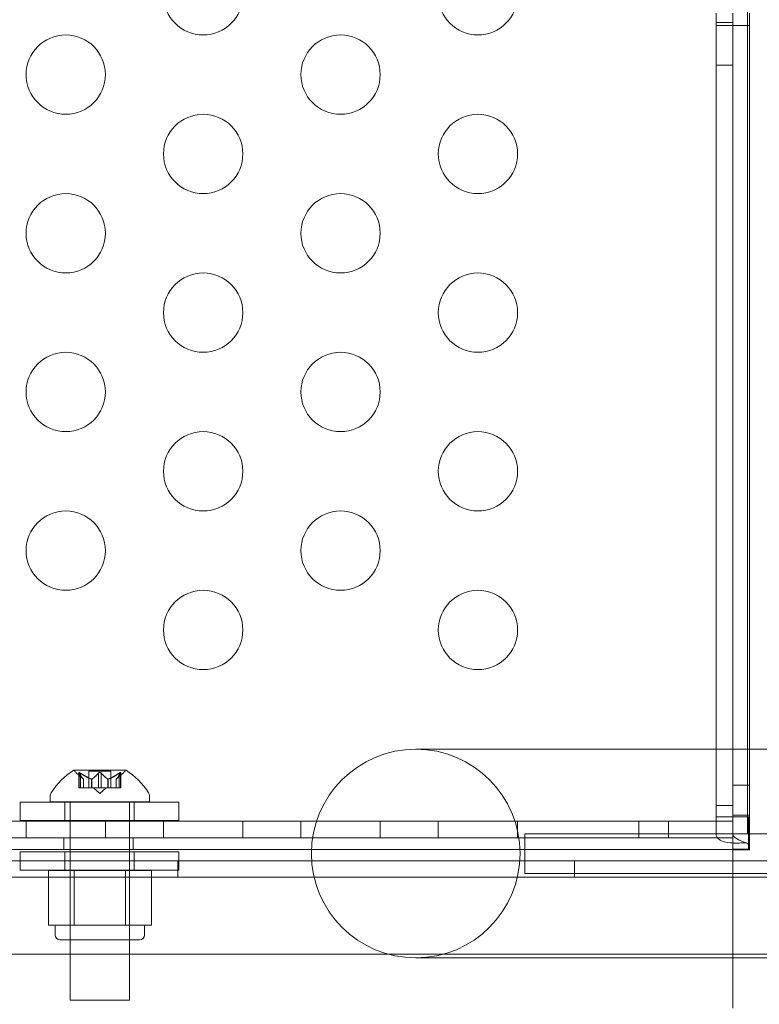
# Model space of a CAD drawing. Extents: x -499 to 36, y -378 to 0.
# Drawn here: x -205 to -201, y -265 to -259 of the extents above; entities that cross this region are included whole.
import ezdxf

# ---------------------------------------------------------------- set-up
doc = ezdxf.new("R2010")
doc.units = 0
doc.header["$MEASUREMENT"] = 0
doc.header["$PDMODE"] = 64
doc.header["$PDSIZE"] = 0.5
doc.styles.get("Standard").update_dxf_attribs({"font": 'Helvetica LT 57 Condensed_0.ttf'})
doc.dimstyles.new('FEET-METERS', dxfattribs={"dimtxt": 12, "dimasz": 7, "dimexe": 3, "dimexo": 3, "dimgap": 3, "dimtad": 0, "dimdec": 1, "dimzin": 3, "dimdsep": 46, "dimlunit": 4, "dimtxsty": 'Standard', "dimcen": 0.09, "dimadec": 0, "dimazin": 0, "dimtfac": 2, "dimtdec": 1, "dimtofl": 0, "dimtmove": 0, "dimatfit": 3, "dimfxl": 1, "dimfrac": 2, "dimtolj": 1, "dimtzin": 3, "dimarcsym": 0})

# ---------------------------------------------------------------- blocks, each defined once
blk = doc.blocks.new('*D9')
at = {"color": 0, "lineweight": -2, "transparency": 16777216}
for p, q in [((-411.4506, -219.8754), (-411.4506, -113.2626)), ((35.6982, -264.5389), (35.6982, -113.2626)), ((-404.4506, -116.2626), (-247.4676, -116.2626)), ((28.6982, -116.2626), (-145.4508, -116.2626))]:
    blk.add_line(p, q, dxfattribs=at)
at = {"color": 0, "lineweight": 0, "transparency": 16777216}
for points in [[(-404.4506, -115.0959), (-404.4506, -117.4293), (-411.4506, -116.2626)], [(28.6982, -115.0959), (28.6982, -117.4293), (35.6982, -116.2626)]]:
    blk.add_solid(points, dxfattribs=at)
at = {"layer": 'Defpoints', "color": 0, "lineweight": 0, "transparency": 16777216}
for p in [(-411.4506, -116.2626), (-411.4506, -222.8754), (35.6982, -267.5389)]:
    blk.add_point(p, dxfattribs=at)
at = {"color": 0, "lineweight": 0, "transparency": 16777216, "insert": (-196.4592, -116.2626), "char_height": 12, "attachment_point": 5}
blk.add_mtext('\\A1;37\'-3" [11.4M]', dxfattribs=at)
blk = doc.blocks.new('A$C736370D4')
at = {"color": 0, "linetype": 'Continuous', "lineweight": 0}
for p, q in [((-11.3922, -27.9073), (-11.3922, -29.9073)), ((-11.5907, -29.6846), (-11.5907, -29.6259)), ((-11.4867, -29.6259), (-11.4867, -29.6846)), ((-11.4847, -29.6662), (-11.4847, -29.626)), ((-11.3807, -29.626), (-11.3807, -29.6662)), ((-11.4867, -29.6846), (-11.5907, -29.6846)), ((-11.5907, -29.7033), (-11.5907, -29.6846)), ((-11.4867, -29.7033), (-11.5907, -29.7033)), ((-11.5907, -29.7034), (-11.5907, -29.7033)), ((-11.5907, -29.7034), (-11.5907, -34.2635)), ((-11.4867, -29.6846), (-11.4867, -29.7033)), ((-11.4867, -29.7033), (-11.4867, -29.7034)), ((-11.4867, -34.6898), (-11.4867, -29.7034)), ((-11.4847, -29.7035), (-11.4847, -29.6662)), ((-11.4847, -29.7035), (-11.4847, -34.7174)), ((-11.4847, -29.7035), (-11.4847, -29.7035)), ((-11.439, -29.7035), (-11.4847, -29.7035)), ((-11.3922, -29.7035), (-11.439, -29.7035)), ((-11.3807, -29.7035), (-11.3922, -29.7035)), ((-11.3807, -29.6662), (-11.3807, -29.7035)), ((-11.3807, -34.8978), (-11.3807, -29.7035)), ((-11.3922, -34.2635), (-11.3922, -29.9073)), ((-11.4867, -29.9531), (-11.5907, -29.9531)), ((-10.4845, -34.2635), (-13.4845, -34.2635)), ((-11.5907, -34.2635), (-11.5907, -34.6898)), ((-11.3922, -34.796), (-11.3922, -34.2635)), ((-15.3122, -34.3957), (-15.6392, -34.3957)), ((-15.5789, -34.4521), (-15.624, -34.4128)), ((-15.6078, -34.4115), (-15.6078, -34.5077)), ((-15.6065, -34.4146), (-15.6065, -34.5077)), ((-15.5978, -34.4146), (-15.5978, -34.5077)), ((-15.4062, -34.4018), (-15.5452, -34.4018)), ((-15.5452, -34.4018), (-15.5452, -34.5077)), ((-15.4843, -34.4146), (-15.4843, -34.5077)), ((-15.467, -34.4146), (-15.467, -34.5077)), ((-15.4062, -34.4018), (-15.4062, -34.5077)), ((-15.3724, -34.4521), (-15.3274, -34.4128)), ((-15.3536, -34.4146), (-15.3536, -34.5077)), ((-15.3449, -34.4146), (-15.3449, -34.5077)), ((-15.3436, -34.4115), (-15.3436, -34.5077)), ((-15.5791, -34.4519), (-15.5791, -34.5077)), ((-15.5789, -34.4521), (-15.5789, -34.5077)), ((-15.5285, -34.4519), (-15.5285, -34.5077)), ((-15.5263, -34.4519), (-15.5263, -34.5077)), ((-15.4251, -34.4519), (-15.4251, -34.5077)), ((-15.4228, -34.4519), (-15.4228, -34.5077)), ((-15.3724, -34.4521), (-15.3724, -34.5077)), ((-15.3723, -34.4519), (-15.3723, -34.5077)), ((-11.3807, -34.491), (-11.4847, -34.491)), ((-15.7882, -34.5961), (-15.7882, -34.5553)), ((-15.5978, -34.5077), (-15.6078, -34.5077)), ((-15.5978, -34.5077), (-15.5285, -34.5077)), ((-15.5285, -34.5077), (-15.5255, -34.5077)), ((-15.5255, -34.5077), (-15.4837, -34.5077)), ((-15.4757, -34.5421), (-15.5152, -34.5077)), ((-15.467, -34.5077), (-15.4837, -34.5077)), ((-15.4757, -34.5421), (-15.4362, -34.5077)), ((-15.467, -34.5077), (-15.4251, -34.5077)), ((-15.4251, -34.5077), (-15.4216, -34.5077)), ((-15.4216, -34.5077), (-15.3523, -34.5077)), ((-15.3436, -34.5077), (-15.3523, -34.5077)), ((-15.1632, -34.5961), (-15.1632, -34.5553)), ((-14.9774, -34.5975), (-15.9774, -34.5975)), ((-15.9774, -34.5975), (-15.9774, -34.7125)), ((-15.1632, -34.5961), (-15.7882, -34.5961)), ((-15.6961, -34.5975), (-15.6961, -34.7125)), ((-15.6632, -34.5961), (-15.6632, -34.5975)), ((-15.6632, -34.5975), (-15.6632, -34.7125)), ((-15.2882, -34.5961), (-15.2882, -34.5975)), ((-15.2882, -34.5975), (-15.2882, -34.7125)), ((-15.2586, -34.5975), (-15.2586, -34.7125)), ((-14.9774, -34.5975), (-14.9774, -34.7125)), ((-11.4867, -34.6174), (-11.5907, -34.6174)), ((-11.3807, -34.6785), (-11.4847, -34.6785)), ((-14.1097, -34.7174), (-32.8598, -34.7174)), ((-15.6632, -34.7174), (-31.3063, -34.7174)), ((-15.9774, -34.7125), (-14.9774, -34.7125)), ((-15.9405, -34.8214), (-15.9405, -34.7174)), ((-15.6632, -34.7125), (-15.6632, -34.7174)), ((-15.2882, -34.7174), (-15.6632, -34.7174)), ((-15.6632, -34.7174), (-15.6632, -35.8461)), ((-15.4405, -34.8214), (-15.4405, -34.7174)), ((-15.2882, -34.7125), (-15.2882, -34.7174)), ((-14.1097, -34.7174), (-15.2882, -34.7174)), ((-15.2882, -34.7174), (-15.2882, -35.8461)), ((-15.0745, -34.8214), (-15.0745, -34.7174)), ((-14.5745, -34.8214), (-14.5745, -34.7174)), ((-14.2085, -34.8214), (-14.2085, -34.7174)), ((-11.4847, -34.7174), (-14.1097, -34.7174)), ((-11.4847, -34.7174), (-14.1097, -34.7174)), ((-13.7085, -34.8214), (-13.7085, -34.7174)), ((-13.3424, -34.8214), (-13.3424, -34.7174)), ((-12.8424, -34.8214), (-12.8424, -34.7174)), ((-12.0785, -34.8214), (-12.0785, -34.7174)), ((-11.891, -34.8214), (-11.891, -34.7174)), ((-11.4867, -34.6894), (-11.5907, -34.6894)), ((-11.5907, -34.8021), (-11.5907, -34.6898)), ((-11.4867, -34.6898), (-11.4867, -34.8021)), ((-11.4848, -34.6898), (-11.3872, -34.6898)), ((-11.4848, -34.8214), (-11.4848, -34.7174)), ((-11.4847, -34.8214), (-11.4847, -34.7174)), ((-12.797, -34.796), (-10.172, -34.796)), ((-12.797, -34.796), (-12.797, -35.046)), ((-14.1344, -34.8214), (-32.8351, -34.8214)), ((-14.1344, -34.8214), (-32.8351, -34.8214)), ((-15.7035, -34.8961), (-15.7035, -34.8214)), ((-15.266, -34.8961), (-15.266, -34.8214)), ((-11.4847, -34.8214), (-14.1344, -34.8214)), ((-11.4847, -34.8214), (-14.1344, -34.8214)), ((-11.4847, -34.8214), (-11.4847, -34.8961)), ((-35.4847, -34.8961), (-11.4847, -34.8961)), ((-15.9774, -34.9108), (-14.9774, -34.9108)), ((-15.9774, -34.9108), (-15.9774, -35.0258)), ((-15.6961, -34.9108), (-15.6961, -35.0258)), ((-15.2586, -34.9108), (-15.2586, -35.0258)), ((-14.9774, -34.9108), (-14.9774, -35.0258)), ((-11.4848, -34.8978), (-11.3873, -34.8978)), ((-11.439, -34.894), (-11.4847, -34.894)), ((-11.4847, -35.5785), (-11.4847, -34.8961)), ((-11.4847, -34.8978), (-11.439, -34.8978)), ((-11.3807, -34.894), (-11.439, -34.894)), ((-11.439, -34.8978), (-11.3807, -34.8978)), ((-39.6747, -34.9667), (-7.2947, -34.9667)), ((-14.9847, -35.0707), (-14.9847, -34.9667)), ((-12.4847, -35.0707), (-12.4847, -34.9667)), ((-11.4847, -35.0707), (-11.4847, -34.9667)), ((-14.9774, -35.0258), (-15.9774, -35.0258)), ((-15.8004, -35.0283), (-15.6381, -35.0283)), ((-15.8004, -35.0283), (-15.8004, -35.372)), ((-15.6632, -35.4658), (-15.6632, -35.0283)), ((-15.6381, -35.0283), (-15.3133, -35.0283)), ((-15.6381, -35.0283), (-15.6381, -35.372)), ((-15.3133, -35.0283), (-15.1509, -35.0283)), ((-15.3133, -35.0283), (-15.3133, -35.372)), ((-15.2882, -35.4658), (-15.2882, -35.0283)), ((-15.1509, -35.0283), (-15.1509, -35.372)), ((-10.172, -35.046), (-12.797, -35.046)), ((-7.2947, -35.0707), (-39.6747, -35.0707)), ((-15.7193, -35.372), (-15.8004, -35.372)), ((-15.7569, -35.4345), (-15.7569, -35.372)), ((-15.6381, -35.372), (-15.7193, -35.372)), ((-15.4757, -35.372), (-15.6381, -35.372)), ((-15.3133, -35.372), (-15.4757, -35.372)), ((-15.2321, -35.372), (-15.3133, -35.372)), ((-15.1509, -35.372), (-15.2321, -35.372)), ((-15.1944, -35.4345), (-15.1944, -35.372)), ((-15.7257, -35.4658), (-15.2257, -35.4658)), ((-39.4247, -35.5562), (-7.5447, -35.5562)), ((-13.4845, -35.5785), (-10.4845, -35.5785)), ((-11.4847, -35.8961), (-11.4847, -35.5785)), ((-15.2882, -35.8461), (-15.6632, -35.8461))]:
    blk.add_line(p, q, dxfattribs=at)
for centre in [(-14.8245, -29.5122), (-13.0924, -29.5122), (-15.6905, -30.0122), (-13.9585, -30.0122), (-14.8245, -30.5122), (-13.0924, -30.5122), (-15.6905, -31.0122), (-13.9585, -31.0122), (-14.8245, -31.5122), (-13.0924, -31.5122), (-15.6905, -32.0122), (-13.9585, -32.0122), (-14.8245, -32.5122), (-13.0924, -32.5122), (-15.6905, -33.0122), (-13.9585, -33.0122), (-14.8245, -33.5122), (-13.0924, -33.5122)]:
    blk.add_circle(centre, 0.25, dxfattribs=at)
for centre, radius, start, end in [((-13.4845, -34.921), 0.6575, 90, 270), ((-13.4845, -34.921), 0.6575, 270, 90), ((-15.3769, -34.8033), 0.4851, 122.92607, 146.87028), ((-15.6392, -34.3982), 0.0025, 90, 123.12308), ((-15.6392, -34.3982), 0.0025, 30.00317, 90), ((-15.5829, -34.3657), 0.0625, 210.00317, 228.92918), ((-15.3685, -34.3657), 0.0625, 311.07082, 329.99683), ((-15.3122, -34.3982), 0.0025, 90, 149.99683), ((-15.3122, -34.3982), 0.0025, 56.87692, 90), ((-15.5745, -34.8033), 0.4851, 33.12972, 57.07393), ((-15.7569, -34.5553), 0.0313, 146.87028, 180), ((-15.1944, -34.5553), 0.0313, 0, 33.12972), ((-15.7257, -35.4345), 0.0312, 180, 270), ((-15.2257, -35.4345), 0.0312, 270, 0)]:
    blk.add_arc(centre, radius, start, end, dxfattribs=at)
blk.add_ellipse((-11.4857, -34.8021), major_axis=(-0.105, 0), ratio=0.499619, start_param=0, end_param=1.410451, dxfattribs=at)
at = {"color": 0, "linetype": 'Continuous', "lineweight": 0, "extrusion": (0, 0, -1)}
blk.add_ellipse((-11.4857, -34.8021), major_axis=(-0.001, 0), ratio=0.499619, start_param=-1.410451, end_param=0, dxfattribs=at)
at = {"color": 0, "linetype": 'Continuous', "lineweight": 0}
for points, knots in [([(-11.5907, -29.7034), (-11.5907, -29.7034), (-11.5881, -29.7034), (-11.5776, -29.7035), (-11.57, -29.7035), (-11.5508, -29.7035), (-11.5394, -29.7035), (-11.5205, -29.7035), (-11.514, -29.7035), (-11.5006, -29.7035), (-11.4938, -29.7035), (-11.4802, -29.7035), (-11.4734, -29.7035), (-11.4532, -29.7035), (-11.4404, -29.7035), (-11.426, -29.7035), (-11.4233, -29.7035), (-11.4152, -29.7035), (-11.4103, -29.7035), (-11.4019, -29.7035), (-11.3983, -29.7035), (-11.3941, -29.7035), (-11.3932, -29.7035), (-11.3922, -29.7035)], [0, 0, 0, 0, 0.1044089, 0.1044089, 0.2086189, 0.2086189, 0.3128028, 0.3128028, 0.3647728, 0.3647728, 0.4167435, 0.4167435, 0.4687141, 0.4687141, 0.5728996, 0.5728996, 0.5988687, 0.5988687, 0.6508398, 0.6508398, 0.6979987, 0.6979987, 0.7133948, 0.7133948, 0.7133948, 0.7133948]), ([(-11.4857, -29.7035), (-11.4857, -29.7035), (-11.4857, -29.7035), (-11.4859, -29.7035), (-11.486, -29.7035), (-11.4862, -29.7035), (-11.4863, -29.7034), (-11.4865, -29.7034), (-11.4866, -29.7034), (-11.4867, -29.7034), (-11.4867, -29.7034), (-11.4867, -29.7034), (-11.4867, -29.7034), (-11.4867, -29.7034)], [0.003948815, 0.003948815, 0.003948815, 0.003948815, 0.003973003, 0.003973003, 0.004965673, 0.004965673, 0.005958318, 0.005958318, 0.006950963, 0.006950963, 0.007477583, 0.007477583, 0.008004111, 0.008004111, 0.008004111, 0.008004111]), ([(-11.4857, -29.7035), (-11.4856, -29.7035), (-11.4851, -29.7035), (-11.4833, -29.7035), (-11.482, -29.7035), (-11.4788, -29.7035), (-11.4769, -29.7035), (-11.4727, -29.7035), (-11.4704, -29.7035), (-11.4656, -29.7035), (-11.463, -29.7035), (-11.4581, -29.7035), (-11.4556, -29.7035), (-11.451, -29.7035), (-11.4488, -29.7035), (-11.4451, -29.7035), (-11.4435, -29.7035), (-11.441, -29.7035), (-11.44, -29.7035), (-11.4392, -29.7035), (-11.439, -29.7035), (-11.439, -29.7035)], [0, 0, 0, 0, 0.00758303, 0.00758303, 0.01502831, 0.01502831, 0.02247779, 0.02247779, 0.02992536, 0.02992536, 0.03737955, 0.03737955, 0.0448295, 0.0448295, 0.05227498, 0.05227498, 0.05971741, 0.05971741, 0.06720347, 0.06720347, 0.07178688, 0.07178688, 0.07178688, 0.07178688]), ([(-11.4847, -29.7035), (-11.4847, -29.7035), (-11.4848, -29.7035), (-11.4849, -29.7035), (-11.4849, -29.7035), (-11.4851, -29.7035), (-11.4852, -29.7035), (-11.4855, -29.7035), (-11.4856, -29.7035), (-11.4857, -29.7035)], [0, 0, 0, 0, 0.000994799, 0.000994799, 0.001987695, 0.001987695, 0.002980343, 0.002980343, 0.003948815, 0.003948815, 0.003948815, 0.003948815]), ([(-11.3922, -29.7035), (-11.3889, -29.7035), (-11.3863, -29.7035), (-11.382, -29.7035), (-11.3807, -29.7035), (-11.3807, -29.7035)], [0.7133948, 0.7133948, 0.7133948, 0.7133948, 0.7687823, 0.7687823, 0.8395794, 0.8395794, 0.8395794, 0.8395794]), ([(-15.6075, -34.4128), (-15.6075, -34.4128), (-15.6075, -34.4127), (-15.6078, -34.4121), (-15.6078, -34.4116), (-15.6077, -34.4109), (-15.6076, -34.4107), (-15.6072, -34.4104), (-15.6069, -34.4103), (-15.6066, -34.4103), (-15.6066, -34.4103), (-15.6065, -34.4103), (-15.6065, -34.4103), (-15.6065, -34.4103), (-15.6065, -34.4103), (-15.6064, -34.4103), (-15.6064, -34.4103), (-15.6064, -34.4103), (-15.6064, -34.4103), (-15.6063, -34.4103), (-15.6063, -34.4103), (-15.606, -34.4103), (-15.6057, -34.4104), (-15.605, -34.4106), (-15.6045, -34.4107), (-15.6034, -34.4112), (-15.6027, -34.4115), (-15.6015, -34.4122), (-15.601, -34.4125), (-15.6004, -34.4128)], [0, 0, 0, 0, 0.00041232, 0.00041232, 0.00367036, 0.00367036, 0.0061271, 0.0061271, 0.00796491, 0.00796491, 0.00815345, 0.00815345, 0.00825503, 0.00825503, 0.00831852, 0.00831852, 0.00838777, 0.00838777, 0.00848273, 0.00848273, 0.00870295, 0.00870295, 0.01013563, 0.01013563, 0.01215525, 0.01215525, 0.01467787, 0.01467787, 0.0166517, 0.0166517, 0.0166517, 0.0166517]), ([(-15.6004, -34.4128), (-15.6005, -34.4128), (-15.6007, -34.4127), (-15.6016, -34.4121), (-15.6025, -34.4117), (-15.6039, -34.411), (-15.6045, -34.4107), (-15.6055, -34.4104), (-15.6059, -34.4104), (-15.6063, -34.4103), (-15.6063, -34.4103), (-15.6064, -34.4103), (-15.6064, -34.4103), (-15.6064, -34.4103), (-15.6064, -34.4103), (-15.6065, -34.4103), (-15.6065, -34.4103), (-15.6065, -34.4103), (-15.6065, -34.4103), (-15.6066, -34.4103), (-15.6066, -34.4103), (-15.6069, -34.4103), (-15.607, -34.4104), (-15.6074, -34.4106), (-15.6076, -34.4107), (-15.6078, -34.4112), (-15.6078, -34.4115), (-15.6077, -34.4122), (-15.6076, -34.4125), (-15.6075, -34.4128)], [0, 0, 0, 0, 0.00041133, 0.00041133, 0.0035034, 0.0035034, 0.00594033, 0.00594033, 0.00795678, 0.00795678, 0.00816734, 0.00816734, 0.00825334, 0.00825334, 0.00831687, 0.00831687, 0.00838579, 0.00838579, 0.00847957, 0.00847957, 0.00869405, 0.00869405, 0.01012524, 0.01012524, 0.01214061, 0.01214061, 0.01467168, 0.01467168, 0.01664979, 0.01664979, 0.01664979, 0.01664979]), ([(-15.6075, -34.4128), (-15.6074, -34.4129), (-15.6074, -34.413), (-15.6073, -34.4133), (-15.6071, -34.4135), (-15.607, -34.4137)], [0.026417714, 0.026417714, 0.026417714, 0.026417714, 0.026883246, 0.026883246, 0.028070805, 0.028070805, 0.028070805, 0.028070805]), ([(-15.5978, -34.4146), (-15.5985, -34.4141), (-15.5993, -34.4135), (-15.6002, -34.413), (-15.6003, -34.4129), (-15.6004, -34.4128)], [0.007300399, 0.007300399, 0.007300399, 0.007300399, 0.009949303, 0.009949303, 0.010414835, 0.010414835, 0.010414835, 0.010414835]), ([(-15.4827, -34.4128), (-15.4828, -34.4129), (-15.4829, -34.413), (-15.4832, -34.4133), (-15.4835, -34.4135), (-15.4837, -34.4137)], [0.026417714, 0.026417714, 0.026417714, 0.026417714, 0.026883246, 0.026883246, 0.028070805, 0.028070805, 0.028070805, 0.028070805]), ([(-15.4827, -34.4128), (-15.4826, -34.4128), (-15.4826, -34.4127), (-15.4818, -34.4122), (-15.4811, -34.4117), (-15.4797, -34.411), (-15.479, -34.4108), (-15.4775, -34.4105), (-15.4768, -34.4104), (-15.476, -34.4103), (-15.4759, -34.4103), (-15.4758, -34.4103), (-15.4758, -34.4103), (-15.4757, -34.4103), (-15.4757, -34.4103), (-15.4757, -34.4103), (-15.4757, -34.4103), (-15.4756, -34.4103), (-15.4756, -34.4103), (-15.4755, -34.4103), (-15.4754, -34.4103), (-15.4749, -34.4103), (-15.4744, -34.4104), (-15.4733, -34.4106), (-15.4726, -34.4107), (-15.4713, -34.4112), (-15.4706, -34.4115), (-15.4695, -34.4122), (-15.4691, -34.4125), (-15.4687, -34.4128)], [0, 0, 0, 0, 0.00041348, 0.00041348, 0.00335938, 0.00335938, 0.00572359, 0.00572359, 0.00794646, 0.00794646, 0.00816387, 0.00816387, 0.00825132, 0.00825132, 0.00831543, 0.00831543, 0.00838451, 0.00838451, 0.0084777, 0.0084777, 0.00868732, 0.00868732, 0.01011652, 0.01011652, 0.01212817, 0.01212817, 0.01466672, 0.01466672, 0.01664861, 0.01664861, 0.01664861, 0.01664861]), ([(-15.4687, -34.4128), (-15.4687, -34.4128), (-15.4688, -34.4127), (-15.4695, -34.4122), (-15.4702, -34.4117), (-15.4717, -34.4111), (-15.4724, -34.4108), (-15.4738, -34.4105), (-15.4746, -34.4104), (-15.4754, -34.4103), (-15.4755, -34.4103), (-15.4756, -34.4103), (-15.4756, -34.4103), (-15.4756, -34.4103), (-15.4757, -34.4103), (-15.4757, -34.4103), (-15.4757, -34.4103), (-15.4758, -34.4103), (-15.4758, -34.4103), (-15.4759, -34.4103), (-15.476, -34.4103), (-15.4765, -34.4103), (-15.477, -34.4104), (-15.4781, -34.4106), (-15.4787, -34.4107), (-15.4801, -34.4112), (-15.4808, -34.4115), (-15.4819, -34.4122), (-15.4823, -34.4125), (-15.4827, -34.4128)], [0, 0, 0, 0, 0.00041393, 0.00041393, 0.00331032, 0.00331032, 0.00567645, 0.00567645, 0.00794407, 0.00794407, 0.00816309, 0.00816309, 0.00825092, 0.00825092, 0.00831521, 0.00831521, 0.00838441, 0.00838441, 0.0084776, 0.0084776, 0.00868657, 0.00868657, 0.01011525, 0.01011525, 0.0121263, 0.0121263, 0.01466595, 0.01466595, 0.01664838, 0.01664838, 0.01664838, 0.01664838]), ([(-15.467, -34.4146), (-15.4674, -34.4141), (-15.4679, -34.4135), (-15.4685, -34.413), (-15.4686, -34.4129), (-15.4687, -34.4128)], [0.007300399, 0.007300399, 0.007300399, 0.007300399, 0.009949303, 0.009949303, 0.010414835, 0.010414835, 0.010414835, 0.010414835]), ([(-15.3509, -34.4128), (-15.3511, -34.4129), (-15.3512, -34.413), (-15.3517, -34.4133), (-15.352, -34.4135), (-15.3523, -34.4137)], [0.026417714, 0.026417714, 0.026417714, 0.026417714, 0.026883246, 0.026883246, 0.028070805, 0.028070805, 0.028070805, 0.028070805]), ([(-15.3509, -34.4128), (-15.3508, -34.4128), (-15.3507, -34.4127), (-15.3497, -34.4121), (-15.3489, -34.4117), (-15.3474, -34.411), (-15.3468, -34.4107), (-15.3459, -34.4104), (-15.3455, -34.4104), (-15.3451, -34.4103), (-15.345, -34.4103), (-15.345, -34.4103), (-15.345, -34.4103), (-15.3449, -34.4103), (-15.3449, -34.4103), (-15.3449, -34.4103), (-15.3449, -34.4103), (-15.3449, -34.4103), (-15.3449, -34.4103), (-15.3448, -34.4103), (-15.3448, -34.4103), (-15.3445, -34.4103), (-15.3443, -34.4104), (-15.3439, -34.4106), (-15.3438, -34.4107), (-15.3436, -34.4112), (-15.3435, -34.4115), (-15.3437, -34.4122), (-15.3438, -34.4125), (-15.3439, -34.4128)], [0, 0, 0, 0, 0.00041106, 0.00041106, 0.0035373, 0.0035373, 0.00597776, 0.00597776, 0.00795862, 0.00795862, 0.008168, 0.008168, 0.00825376, 0.00825376, 0.00831721, 0.00831721, 0.00838612, 0.00838612, 0.00848005, 0.00848005, 0.00869554, 0.00869554, 0.01012717, 0.01012717, 0.01214334, 0.01214334, 0.01467282, 0.01467282, 0.01665013, 0.01665013, 0.01665013, 0.01665013]), ([(-15.3439, -34.4128), (-15.3439, -34.4128), (-15.3438, -34.4127), (-15.3436, -34.4121), (-15.3435, -34.4116), (-15.3437, -34.4109), (-15.3438, -34.4107), (-15.3442, -34.4104), (-15.3445, -34.4103), (-15.3448, -34.4103), (-15.3448, -34.4103), (-15.3449, -34.4103), (-15.3449, -34.4103), (-15.3449, -34.4103), (-15.3449, -34.4103), (-15.3449, -34.4103), (-15.3449, -34.4103), (-15.345, -34.4103), (-15.345, -34.4103), (-15.345, -34.4103), (-15.3451, -34.4103), (-15.3454, -34.4103), (-15.3457, -34.4104), (-15.3464, -34.4106), (-15.3469, -34.4107), (-15.348, -34.4112), (-15.3486, -34.4115), (-15.3499, -34.4122), (-15.3504, -34.4125), (-15.3509, -34.4128)], [0, 0, 0, 0, 0.00041176, 0.00041176, 0.00365422, 0.00365422, 0.00610875, 0.00610875, 0.00796436, 0.00796436, 0.00817423, 0.00817423, 0.00825796, 0.00825796, 0.00832097, 0.00832097, 0.00839048, 0.00839048, 0.00848722, 0.00848722, 0.00871815, 0.00871815, 0.01015814, 0.01015814, 0.01218673, 0.01218673, 0.01468858, 0.01468858, 0.01665151, 0.01665151, 0.01665151, 0.01665151]), ([(-15.3449, -34.4146), (-15.3445, -34.4141), (-15.3442, -34.4135), (-15.344, -34.413), (-15.3439, -34.4129), (-15.3439, -34.4128)], [0.007300399, 0.007300399, 0.007300399, 0.007300399, 0.009949303, 0.009949303, 0.010414835, 0.010414835, 0.010414835, 0.010414835]), ([(-15.5796, -34.4515), (-15.5795, -34.4516), (-15.5794, -34.4517), (-15.5791, -34.452), (-15.5789, -34.4521), (-15.5789, -34.4521)], [0.006463967, 0.006463967, 0.006463967, 0.006463967, 0.007125803, 0.007125803, 0.009029787, 0.009029787, 0.009029787, 0.009029787]), ([(-15.5298, -34.4515), (-15.5296, -34.4516), (-15.5293, -34.4517), (-15.5289, -34.4518), (-15.5287, -34.4519), (-15.5285, -34.4519)], [0.006463967, 0.006463967, 0.006463967, 0.006463967, 0.007125803, 0.007125803, 0.007719964, 0.007719964, 0.007719964, 0.007719964]), ([(-15.5255, -34.4515), (-15.5256, -34.4516), (-15.5257, -34.4517), (-15.5263, -34.452), (-15.5268, -34.4521), (-15.5277, -34.4521), (-15.5281, -34.452), (-15.5285, -34.4519)], [0.006463967, 0.006463967, 0.006463967, 0.006463967, 0.007125803, 0.007125803, 0.009029787, 0.009029787, 0.010339612, 0.010339612, 0.010339612, 0.010339612]), ([(-15.4259, -34.4515), (-15.4258, -34.4516), (-15.4257, -34.4517), (-15.4254, -34.4518), (-15.4253, -34.4519), (-15.4251, -34.4519)], [0.006463967, 0.006463967, 0.006463967, 0.006463967, 0.007125803, 0.007125803, 0.007719964, 0.007719964, 0.007719964, 0.007719964]), ([(-15.4216, -34.4515), (-15.4218, -34.4516), (-15.422, -34.4517), (-15.4229, -34.452), (-15.4235, -34.4521), (-15.4244, -34.4521), (-15.4248, -34.452), (-15.4251, -34.4519)], [0.006463967, 0.006463967, 0.006463967, 0.006463967, 0.007125803, 0.007125803, 0.009029787, 0.009029787, 0.010339612, 0.010339612, 0.010339612, 0.010339612]), ([(-15.3718, -34.4515), (-15.3719, -34.4516), (-15.372, -34.4517), (-15.3722, -34.4518), (-15.3722, -34.4519), (-15.3723, -34.4519)], [0.006463967, 0.006463967, 0.006463967, 0.006463967, 0.007125803, 0.007125803, 0.007719964, 0.007719964, 0.007719964, 0.007719964]), ([(-11.3872, -34.6898), (-11.3896, -34.6898), (-11.3926, -34.6898), (-11.4032, -34.6898), (-11.4126, -34.6898), (-11.4291, -34.6898), (-11.435, -34.6898), (-11.4535, -34.6898), (-11.4669, -34.6898), (-11.4942, -34.6898), (-11.5079, -34.6898), (-11.5337, -34.6898), (-11.5455, -34.6898), (-11.5659, -34.6898), (-11.5742, -34.6898), (-11.5837, -34.6898), (-11.5863, -34.6898), (-11.5898, -34.6898), (-11.5907, -34.6898), (-11.5907, -34.6898)], [0, 0, 0, 0, 0.0520553, 0.0520553, 0.1561823, 0.1561823, 0.20815, 0.20815, 0.3123372, 0.3123372, 0.4165228, 0.4165228, 0.5207082, 0.5207082, 0.6248949, 0.6248949, 0.6851855, 0.6851855, 0.7454834, 0.7454834, 0.7454834, 0.7454834]), ([(-11.4867, -34.6898), (-11.4867, -34.6898), (-11.4867, -34.6898), (-11.4866, -34.6898), (-11.4865, -34.6898), (-11.4864, -34.6898), (-11.4862, -34.6898), (-11.486, -34.6898), (-11.4859, -34.6898), (-11.4856, -34.6898), (-11.4855, -34.6898), (-11.4852, -34.6898), (-11.4851, -34.6898), (-11.485, -34.6898), (-11.4849, -34.6898), (-11.4849, -34.6898), (-11.4848, -34.6898), (-11.4848, -34.6898)], [0, 0, 0, 0, 0.000994314, 0.000994314, 0.001987158, 0.001987158, 0.002979838, 0.002979838, 0.003972502, 0.003972502, 0.004965165, 0.004965165, 0.00595784, 0.00595784, 0.006530735, 0.006530735, 0.007103699, 0.007103699, 0.007103699, 0.007103699]), ([(-11.4857, -34.6898), (-11.4856, -34.6898), (-11.4851, -34.6898), (-11.4833, -34.6898), (-11.482, -34.6898), (-11.4788, -34.6898), (-11.4769, -34.6898), (-11.4727, -34.6898), (-11.4704, -34.6898), (-11.4656, -34.6898), (-11.463, -34.6898), (-11.4581, -34.6898), (-11.4556, -34.6898), (-11.451, -34.6898), (-11.4488, -34.6898), (-11.4461, -34.6898), (-11.4453, -34.6898), (-11.4446, -34.6898)], [0, 0, 0, 0, 0.00758312, 0.00758312, 0.01502827, 0.01502827, 0.02247829, 0.02247829, 0.02992667, 0.02992667, 0.03737514, 0.03737514, 0.04482645, 0.04482645, 0.05229219, 0.05229219, 0.05569435, 0.05569435, 0.05569435, 0.05569435]), ([(-11.4848, -34.6898), (-11.4848, -34.7245), (-11.4848, -34.7591), (-11.4848, -34.8285), (-11.4848, -34.8631), (-11.4848, -34.8978)], [0, 0, 0, 0, 0.26416, 0.26416, 0.5283199, 0.5283199, 0.5283199, 0.5283199]), ([(-11.3873, -34.8978), (-11.3873, -34.8632), (-11.3873, -34.8285), (-11.3872, -34.7592), (-11.3872, -34.7245), (-11.3872, -34.6898)], [0, 0, 0, 0, 0.2641601, 0.2641601, 0.5283202, 0.5283202, 0.5283202, 0.5283202]), ([(-11.4848, -34.8485), (-11.4848, -34.84), (-11.4848, -34.8302), (-11.485, -34.8179), (-11.4851, -34.8137), (-11.4853, -34.8083), (-11.4854, -34.8057), (-11.4856, -34.8034), (-11.4857, -34.8031), (-11.4857, -34.8028), (-11.4858, -34.8027), (-11.4858, -34.8026), (-11.4858, -34.8026), (-11.4858, -34.8026), (-11.4858, -34.8026), (-11.4858, -34.8026), (-11.4858, -34.8026), (-11.4858, -34.8026), (-11.4859, -34.8026), (-11.4859, -34.8026), (-11.4859, -34.8026), (-11.4859, -34.8026), (-11.4859, -34.8026), (-11.4859, -34.8026)], [0, 0, 0, 0, 0.074904, 0.074904, 0.1083823, 0.1083823, 0.1237068, 0.1237068, 0.1295528, 0.1295528, 0.1315003, 0.1315003, 0.1317401, 0.1317401, 0.1318965, 0.1318965, 0.1320234, 0.1320234, 0.132175, 0.132175, 0.1323788, 0.1323788, 0.1326288, 0.1326288, 0.1326288, 0.1326288]), ([(-11.4857, -34.8032), (-11.4855, -34.8043), (-11.4851, -34.8054), (-11.4839, -34.8079), (-11.483, -34.8093), (-11.4802, -34.8131), (-11.4779, -34.8155), (-11.4717, -34.821), (-11.4674, -34.8241), (-11.4556, -34.8316), (-11.4477, -34.8356), (-11.426, -34.8453), (-11.4117, -34.8504), (-11.3973, -34.855)], [0, 0, 0, 0, 0.0042582, 0.0042582, 0.0103401, 0.0103401, 0.0214336, 0.0214336, 0.0385657, 0.0385657, 0.0657386, 0.0657386, 0.111764, 0.111764, 0.111764, 0.111764]), ([(-11.5025, -34.8539), (-11.5002, -34.8541), (-11.4979, -34.8542), (-11.4932, -34.8545), (-11.4908, -34.8546), (-11.4862, -34.8548), (-11.4838, -34.8549), (-11.4745, -34.8551), (-11.4677, -34.8551), (-11.4484, -34.8549), (-11.4366, -34.8544), (-11.4159, -34.8535), (-11.4079, -34.8532), (-11.3983, -34.8545), (-11.3955, -34.8554), (-11.3921, -34.8578), (-11.391, -34.8589), (-11.3886, -34.8627), (-11.3881, -34.8653), (-11.3877, -34.8671)], [0, 0, 0, 0, 0.0178712, 0.0178712, 0.0357186, 0.0357186, 0.0535423, 0.0535423, 0.1066388, 0.1066388, 0.2059397, 0.2059397, 0.3061852, 0.3061852, 0.3671741, 0.3671741, 0.4031936, 0.4031936, 0.4632791, 0.4632791, 0.4632791, 0.4632791]), ([(-11.4848, -34.8674), (-11.4848, -34.8642), (-11.4848, -34.8611), (-11.4848, -34.8548), (-11.4848, -34.8516), (-11.4848, -34.8485)], [0, 0, 0, 0, 0.02776752, 0.02776752, 0.05553496, 0.05553496, 0.05553496, 0.05553496]), ([(-11.4847, -34.894), (-11.4847, -34.8907), (-11.4847, -34.8874), (-11.4848, -34.8787), (-11.4848, -34.8729), (-11.4848, -34.8674)], [0, 0, 0, 0, 0.02925338, 0.02925338, 0.08171055, 0.08171055, 0.08171055, 0.08171055]), ([(-11.3877, -34.8671), (-11.3873, -34.8697), (-11.3869, -34.8723), (-11.3861, -34.8775), (-11.3857, -34.88), (-11.3854, -34.8826)], [0, 0, 0, 0, 0.02928323, 0.02928323, 0.05856647, 0.05856647, 0.05856647, 0.05856647]), ([(-11.4848, -34.8978), (-11.4848, -34.8978), (-11.4848, -34.8978), (-11.4847, -34.8978), (-11.4847, -34.8978), (-11.4847, -34.8978)], [0, 0, 0, 0, 0.0004515604, 0.0004515604, 0.0009031208, 0.0009031208, 0.0009031208, 0.0009031208]), ([(-11.3808, -34.8941), (-11.3821, -34.8941), (-11.3833, -34.8941), (-11.3853, -34.894), (-11.3859, -34.894), (-11.3869, -34.894), (-11.3872, -34.894), (-11.3876, -34.894), (-11.3878, -34.894), (-11.3881, -34.894), (-11.3882, -34.894), (-11.3883, -34.894)], [0, 0, 0, 0, 0.00426049, 0.00426049, 0.006374816, 0.006374816, 0.007449834, 0.007449834, 0.008009703, 0.008009703, 0.008595179, 0.008595179, 0.008595179, 0.008595179]), ([(-11.3807, -34.8978), (-11.3807, -34.8978), (-11.3813, -34.8978), (-11.3835, -34.8978), (-11.3851, -34.8978), (-11.3873, -34.8978)], [0, 0, 0, 0, 0.04740383, 0.04740383, 0.09480766, 0.09480766, 0.09480766, 0.09480766]), ([(-11.3854, -34.8826), (-11.3851, -34.8842), (-11.3845, -34.8874), (-11.3827, -34.8919), (-11.382, -34.893), (-11.3811, -34.894), (-11.3807, -34.8942), (-11.3807, -34.894)], [0, 0, 0, 0, 0.01779407, 0.01779407, 0.03033603, 0.03033603, 0.03908023, 0.03908023, 0.03908023, 0.03908023])]:
    blk.add_open_spline(points, degree=3, knots=knots, dxfattribs=at)
for points in [[(-11.439, -29.7035), (-11.439, -29.7035), (-11.439, -29.7035), (-11.439, -29.7035)], [(-15.6065, -34.4146), (-15.6067, -34.4143), (-15.6069, -34.414), (-15.607, -34.4137)], [(-15.4843, -34.4146), (-15.4841, -34.4143), (-15.4839, -34.414), (-15.4837, -34.4137)], [(-15.3536, -34.4146), (-15.3532, -34.4143), (-15.3527, -34.414), (-15.3523, -34.4137)], [(-15.3724, -34.4521), (-15.3724, -34.4521), (-15.3724, -34.452), (-15.3723, -34.4519)]]:
    blk.add_open_spline(points, degree=3, dxfattribs=at)
for points, weights in [([(-15.5796, -34.4515), (-15.5909, -34.4411), (-15.607, -34.4137)], [1.2877924798, 1.2144124615, 1.05685445761]), ([(-15.6065, -34.4146), (-15.5904, -34.4418), (-15.5791, -34.4519)], [1.06120691497, 1.21890298912, 1.29071555247]), ([(-15.5298, -34.4515), (-15.5584, -34.4411), (-15.599, -34.4137)], [1.2877924798, 1.2144124615, 1.05685445761]), ([(-15.5978, -34.4146), (-15.5572, -34.4418), (-15.5285, -34.4519)], [1.06120691497, 1.21890298912, 1.29071555247]), ([(-15.4843, -34.4146), (-15.5089, -34.4418), (-15.5263, -34.4519)], [1.06120691497, 1.21890298912, 1.29071555247]), ([(-15.5255, -34.4515), (-15.5082, -34.4411), (-15.4837, -34.4137)], [1.2877924798, 1.2144124615, 1.05685445761]), ([(-15.4259, -34.4515), (-15.4432, -34.4411), (-15.4677, -34.4137)], [1.2877924798, 1.2144124615, 1.05685445761]), ([(-15.467, -34.4146), (-15.4425, -34.4418), (-15.4251, -34.4519)], [1.06120691497, 1.21890298912, 1.29071555247]), ([(-15.3536, -34.4146), (-15.3941, -34.4418), (-15.4228, -34.4519)], [1.06120691497, 1.21890298912, 1.29071555247]), ([(-15.4216, -34.4515), (-15.3929, -34.4411), (-15.3523, -34.4137)], [1.2877924798, 1.2144124615, 1.05685445761]), ([(-15.3449, -34.4146), (-15.3609, -34.4418), (-15.3723, -34.4519)], [1.06120691497, 1.21890298912, 1.29071555247]), ([(-15.3718, -34.4515), (-15.3605, -34.4411), (-15.3444, -34.4137)], [1.2877924798, 1.2144124615, 1.05685445761])]:
    blk.add_rational_spline(points, weights, degree=2, dxfattribs=at)
blk = doc.blocks.new('b312071')
at = {"lineweight": 0}
blk.add_blockref('A$C736370D4', (250.471, 131.7462), dxfattribs=at)

msp = doc.modelspace()

# ---------------------------------------------------------------- block references
at = {"lineweight": 0}
msp.add_blockref('b312071', (-439.7194, -361.1972), dxfattribs=at)

# ---------------------------------------------------------------- dimensions: what is measured, and where the dimension line sits
dim = msp.add_linear_dim(base=(-411.4506, -116.2626), p1=(35.6982, -267.5389), p2=(-411.4506, -222.8754), dimstyle='FEET-METERS', dxfattribs=at)
dim.commit()
dim.dimension.update_dxf_attribs({"geometry": '*D9', "text_midpoint": (-196.4592, -116.2626), "dimtype": 160})

doc.saveas('drawing.dxf')
